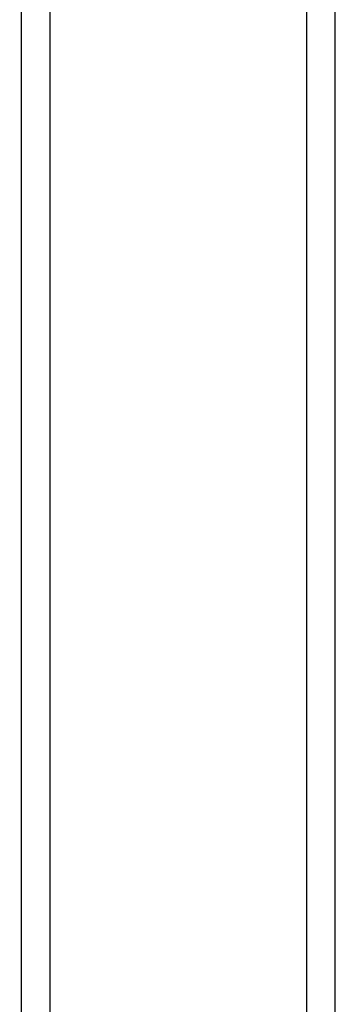
# Model space of a CAD drawing. Units: millimetres. Extents: x 2188 to 3566, y -1784 to 2058.
# Drawn here: x 3149 to 3157, y 968 to 993 of the extents above; entities that cross this region are included whole.
import ezdxf

# ---------------------------------------------------------------- set-up
doc = ezdxf.new("R2010")
doc.units = ezdxf.units.MM
doc.header["$LTSCALE"] = 46.255
doc.layers.get('0').update_dxf_attribs({"linetype": 'CONTINUOUS'})
doc.layers.add('AT149_017_00_new_view_5_BL0', color=7, linetype='CONTINUOUS')

# ---------------------------------------------------------------- blocks, each defined once
blk = doc.blocks.new('AT149_017_00_NEW_VIEW_5_BL0', base_point=(520.64, 500.177))
at = {"layer": 'AT149_017_00_new_view_5_BL0', "color": 7, "linetype": 'Continuous'}
for p, q in [((516.69, 480.677), (516.69, 524.177)), ((524.59, 480.677), (524.59, 524.177)), ((517.384, 480.677), (516.69, 480.677)), ((516.69, 480.677), (517.46, 480.677)), ((516.69, 480.677), (517.407, 480.677)), ((517.407, 480.677), (517.384, 480.677)), ((520.64, 480.677), (517.407, 480.677)), ((517.407, 480.677), (517.59, 480.677)), ((517.46, 480.677), (517.54, 480.677)), ((517.54, 480.677), (520.64, 480.677)), ((517.59, 480.677), (520.64, 480.677)), ((517.59, 480.677), (517.59, 478.677)), ((523.873, 480.677), (520.64, 480.677)), ((520.64, 480.677), (523.74, 480.677)), ((520.64, 480.677), (523.69, 480.677)), ((523.69, 480.677), (523.873, 480.677)), ((523.69, 480.677), (523.69, 478.677)), ((523.74, 480.677), (523.897, 480.677)), ((524.59, 480.677), (523.873, 480.677)), ((523.873, 480.677), (524.59, 480.677)), ((523.897, 480.677), (524.59, 480.677)), ((517.59, 478.677), (516.64, 478.677)), ((516.64, 478.677), (516.64, 476.377)), ((520.64, 478.677), (517.59, 478.677)), ((523.69, 478.677), (520.64, 478.677)), ((524.64, 478.677), (523.69, 478.677)), ((524.64, 478.677), (524.64, 476.177))]:
    blk.add_line(p, q, dxfattribs=at)
at = {"layer": 'AT149_017_00_new_view_5_BL0', "color": 2, "linetype": 'Continuous'}
for p, q in [((517.407, 480.677), (517.407, 524.177)), ((523.873, 480.677), (523.873, 524.177))]:
    blk.add_line(p, q, dxfattribs=at)
blk = doc.blocks.new('TC-600800_VA')
at = {"layer": 'AT149_017_00_new_view_5_BL0'}
blk.add_blockref('AT149_017_00_NEW_VIEW_5_BL0', (290.5, -98.503), dxfattribs=at)

msp = doc.modelspace()

# ---------------------------------------------------------------- block references
msp.add_blockref('TC-600800_VA', (2862.294, 1084.105))

doc.saveas('drawing.dxf')
